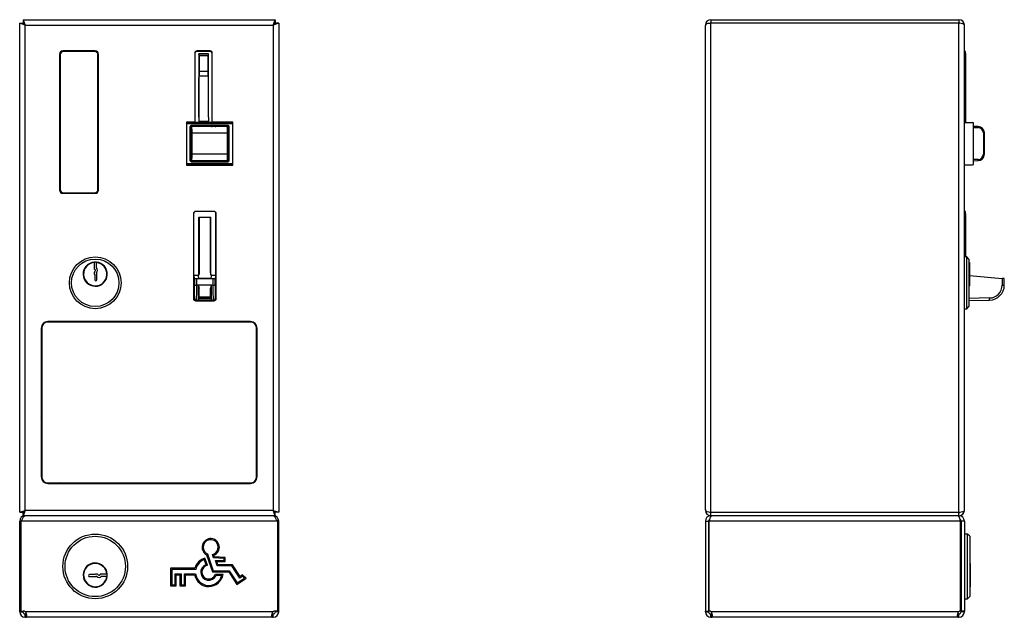
# Model space of a CAD drawing. Units: millimetres. Extents: x 6214 to 6670, y 4739 to 5352.
# Drawn here: x 6214 to 6670, y 5075 to 5352 of the extents above; entities that cross this region are included whole.
import ezdxf

# ---------------------------------------------------------------- set-up
doc = ezdxf.new("R2010")
doc.units = ezdxf.units.MM

msp = doc.modelspace()

# ---------------------------------------------------------------- linework, layer by layer
at = {"color": 7, "linetype": 'Continuous', "lineweight": 25}
for p, q in [((6215.7, 5352.25), (6216.52, 5349.75)), ((6215.7, 5352.25), (6332.34, 5352.25)), ((6215.7, 5352.25), (6215.7, 5350.75)), ((6331.52, 5349.75), (6332.34, 5352.25)), ((6332.34, 5352.25), (6332.34, 5350.75)), ((6534.22, 5352.25), (6534.22, 5350.75)), ((6534.22, 5352.25), (6649.22, 5352.25)), ((6649.22, 5352.25), (6649.22, 5350.75)), ((6214.02, 5123.93), (6214.02, 5350.57)), ((6216.52, 5349.75), (6214.02, 5350.57)), ((6214.02, 5350.57), (6215.52, 5350.57)), ((6216.52, 5349.75), (6215.52, 5350.57)), ((6215.7, 5350.75), (6216.52, 5349.75)), ((6216.52, 5124.75), (6216.52, 5349.75)), ((6216.52, 5349.75), (6331.52, 5349.75)), ((6331.52, 5349.75), (6332.34, 5350.75)), ((6332.52, 5350.57), (6331.52, 5349.75)), ((6334.02, 5350.57), (6331.52, 5349.75)), ((6331.52, 5349.75), (6331.52, 5124.75)), ((6334.02, 5350.57), (6332.52, 5350.57)), ((6334.02, 5350.57), (6334.02, 5123.93)), ((6531.72, 5349.75), (6531.76, 5349.75)), ((6531.72, 5349.75), (6531.72, 5349.57)), ((6531.72, 5124.93), (6531.72, 5349.57)), ((6534.22, 5350.75), (6649.22, 5350.75)), ((6534.22, 5123.93), (6534.22, 5350.57)), ((6649.22, 5350.57), (6534.22, 5350.57)), ((6649.22, 5123.93), (6649.22, 5350.57)), ((6651.72, 5124.75), (6651.72, 5349.75)), ((6249.02, 5337.75), (6234.02, 5337.75)), ((6302.27, 5337.75), (6296.14, 5337.75)), ((6296.22, 5337.53), (6296.14, 5337.75)), ((6302.27, 5337.75), (6302.19, 5337.53)), ((6652.22, 5337.53), (6651.72, 5337.56)), ((6232.52, 5336.25), (6232.52, 5273.25)), ((6232.77, 5336), (6232.77, 5273.5)), ((6248.77, 5337.5), (6234.27, 5337.5)), ((6250.27, 5273.5), (6250.27, 5336)), ((6250.52, 5273.25), (6250.52, 5336.25)), ((6295.14, 5336.75), (6295.14, 5304.72)), ((6295.14, 5336.75), (6295.22, 5336.53)), ((6295.22, 5336.53), (6295.22, 5304.64)), ((6302.19, 5337.53), (6296.22, 5337.53)), ((6296.96, 5336.49), (6296.96, 5306.98)), ((6296.99, 5336.42), (6296.96, 5336.49)), ((6301.45, 5336.49), (6296.96, 5336.49)), ((6297.23, 5335.45), (6296.99, 5336.42)), ((6296.99, 5336.42), (6301.42, 5336.42)), ((6301.18, 5335.45), (6297.23, 5335.45)), ((6301.42, 5336.42), (6301.18, 5335.45)), ((6301.42, 5336.42), (6301.45, 5336.49)), ((6301.45, 5306.98), (6301.45, 5336.49)), ((6303.19, 5336.53), (6303.27, 5336.75)), ((6303.19, 5304.64), (6303.19, 5336.53)), ((6303.27, 5304.72), (6303.27, 5336.75)), ((6652.22, 5336.53), (6652.22, 5337.53)), ((6652.22, 5336.53), (6652.22, 5304.64)), ((6295.14, 5329.38), (6295.18, 5329.26)), ((6295.14, 5329.26), (6295.18, 5329.26)), ((6295.18, 5329.26), (6295.18, 5328.29)), ((6297.29, 5326.2), (6297.29, 5328.45)), ((6297.29, 5328.45), (6301.12, 5328.45)), ((6301.12, 5328.45), (6301.12, 5326.2)), ((6303.23, 5329.26), (6303.27, 5329.38)), ((6303.23, 5328.29), (6303.23, 5329.26)), ((6303.23, 5329.26), (6303.27, 5329.26)), ((6295.18, 5328.29), (6295.14, 5328.18)), ((6295.18, 5328.29), (6295.14, 5328.29)), ((6297.06, 5325.28), (6297.29, 5326.2)), ((6297.06, 5313.93), (6297.06, 5325.28)), ((6297.29, 5326.2), (6301.12, 5326.2)), ((6301.12, 5326.2), (6301.35, 5325.28)), ((6301.35, 5325.28), (6301.35, 5313.93)), ((6303.27, 5328.18), (6303.23, 5328.29)), ((6303.27, 5328.29), (6303.23, 5328.29)), ((6295.14, 5311.98), (6295.18, 5311.86)), ((6295.14, 5311.86), (6295.18, 5311.86)), ((6295.18, 5310.89), (6295.14, 5310.78)), ((6295.18, 5310.89), (6295.14, 5310.89)), ((6295.18, 5311.86), (6295.18, 5310.89)), ((6297.06, 5307.19), (6297.06, 5313.93)), ((6301.35, 5313.93), (6301.35, 5307.19)), ((6303.23, 5311.86), (6303.27, 5311.98)), ((6303.23, 5310.89), (6303.23, 5311.86)), ((6303.23, 5311.86), (6303.27, 5311.86)), ((6303.27, 5310.78), (6303.23, 5310.89)), ((6303.27, 5310.89), (6303.23, 5310.89)), ((6296.96, 5306.98), (6297.06, 5307.19)), ((6296.96, 5306.98), (6296.96, 5304.98)), ((6301.35, 5307.19), (6301.45, 5306.98)), ((6301.45, 5306.98), (6301.45, 5304.98)), ((6295.14, 5304.72), (6291.35, 5304.72)), ((6291.35, 5304.72), (6291.35, 5284.84)), ((6291.35, 5304.72), (6291.48, 5304.58)), ((6312.6, 5304.58), (6291.48, 5304.58)), ((6291.49, 5285.47), (6291.49, 5304.08)), ((6291.49, 5304.08), (6312.59, 5304.08)), ((6292.92, 5302.54), (6293.04, 5302.42)), ((6292.92, 5302.54), (6292.92, 5287.01)), ((6293.04, 5302.42), (6293.04, 5287.13)), ((6293.24, 5302.42), (6293.04, 5302.42)), ((6293.24, 5287.13), (6293.24, 5302.42)), ((6293.26, 5302.3), (6293.26, 5287.3)), ((6293.26, 5302.3), (6293.34, 5302.22)), ((6293.26, 5302.3), (6293.26, 5302.3)), ((6293.64, 5303.02), (6293.52, 5303.14)), ((6310.55, 5303.14), (6293.52, 5303.14)), ((6304.51, 5303.02), (6293.64, 5303.02)), ((6293.64, 5302.82), (6293.64, 5303.02)), ((6293.64, 5302.82), (6304.51, 5302.82)), ((6293.84, 5302.72), (6293.76, 5302.8)), ((6302.82, 5302.8), (6293.76, 5302.8)), ((6293.76, 5302.8), (6293.76, 5302.8)), ((6310.18, 5302.72), (6293.84, 5302.72)), ((6295.14, 5304.72), (6295.22, 5304.64)), ((6295.22, 5304.64), (6303.19, 5304.64)), ((6301.45, 5304.98), (6296.96, 5304.98)), ((6302.9, 5302.76), (6302.82, 5302.8)), ((6303.19, 5304.64), (6303.27, 5304.72)), ((6304.61, 5302.76), (6303.2, 5302.76)), ((6312.7, 5304.72), (6303.27, 5304.72)), ((6304.51, 5303.02), (6304.64, 5303.08)), ((6304.51, 5302.76), (6304.51, 5302.82)), ((6304.64, 5304.7), (6304.62, 5304.72)), ((6310.24, 5304.7), (6304.64, 5304.7)), ((6304.64, 5303.08), (6310.24, 5303.08)), ((6305, 5302.8), (6304.91, 5302.76)), ((6305, 5302.8), (6305, 5303.08)), ((6309.82, 5302.8), (6305, 5302.8)), ((6309.82, 5303.08), (6309.82, 5302.8)), ((6309.9, 5302.76), (6309.82, 5302.8)), ((6310.22, 5302.76), (6310.18, 5302.72)), ((6310.22, 5302.76), (6310.2, 5302.76)), ((6310.25, 5304.72), (6310.24, 5304.7)), ((6310.24, 5303.08), (6310.36, 5303.02)), ((6310.43, 5303.02), (6310.36, 5303.02)), ((6310.36, 5302.82), (6310.43, 5302.82)), ((6310.36, 5302.82), (6310.36, 5302.74)), ((6310.55, 5303.14), (6310.43, 5303.02)), ((6310.43, 5303.02), (6310.43, 5302.82)), ((6310.68, 5302.22), (6310.72, 5302.26)), ((6310.72, 5299.5), (6310.72, 5302.26)), ((6311.03, 5302.42), (6310.83, 5302.42)), ((6310.83, 5302.42), (6310.83, 5287.13)), ((6311.03, 5302.42), (6311.15, 5302.54)), ((6311.03, 5287.13), (6311.03, 5302.42)), ((6311.15, 5287.01), (6311.15, 5302.54)), ((6312.59, 5304.08), (6312.59, 5285.47)), ((6312.7, 5304.69), (6312.6, 5304.58)), ((6312.7, 5284.84), (6312.7, 5304.72)), ((6651.72, 5304.65), (6655.53, 5304.58)), ((6656.02, 5285.47), (6656.02, 5304.08)), ((6658.04, 5302.72), (6656.02, 5302.74)), ((6291.35, 5299.1), (6291.37, 5299.08)), ((6291.37, 5299.08), (6291.37, 5290.48)), ((6293.36, 5299.72), (6293.36, 5289.88)), ((6293.36, 5299.72), (6293.86, 5299.72)), ((6293.86, 5289.88), (6293.86, 5299.72)), ((6293.86, 5299.72), (6310.16, 5299.72)), ((6310.16, 5299.72), (6310.16, 5289.88)), ((6310.16, 5299.72), (6310.66, 5299.72)), ((6310.66, 5289.88), (6310.66, 5299.72)), ((6310.76, 5299.12), (6310.72, 5299.2)), ((6310.76, 5287.3), (6310.76, 5299.12)), ((6660.52, 5299.72), (6660.52, 5289.88)), ((6660.52, 5299.72), (6661.02, 5299.72)), ((6661.02, 5289.88), (6661.02, 5299.72)), ((6291.37, 5290.48), (6291.35, 5290.45)), ((6293.34, 5287.38), (6293.26, 5287.3)), ((6293.36, 5289.88), (6293.86, 5289.88)), ((6310.16, 5289.88), (6293.86, 5289.88)), ((6310.16, 5289.88), (6310.66, 5289.88)), ((6310.76, 5287.3), (6310.68, 5287.38)), ((6660.52, 5289.88), (6661.02, 5289.88)), ((6291.35, 5284.84), (6291.48, 5284.97)), ((6291.35, 5284.84), (6312.7, 5284.84)), ((6291.48, 5284.97), (6312.6, 5284.97)), ((6312.59, 5285.47), (6291.49, 5285.47)), ((6293.04, 5287.13), (6292.92, 5287.01)), ((6293.24, 5287.13), (6293.04, 5287.13)), ((6293.26, 5287.3), (6293.26, 5287.3)), ((6293.52, 5286.41), (6293.64, 5286.53)), ((6293.52, 5286.41), (6310.55, 5286.41)), ((6293.64, 5286.73), (6293.64, 5286.53)), ((6296.56, 5286.73), (6293.64, 5286.73)), ((6293.64, 5286.53), (6296.56, 5286.53)), ((6293.76, 5286.8), (6293.84, 5286.88)), ((6293.76, 5286.8), (6293.76, 5286.8)), ((6293.76, 5286.8), (6295.37, 5286.8)), ((6293.84, 5286.88), (6310.18, 5286.88)), ((6295.37, 5286.8), (6295.45, 5286.84)), ((6295.75, 5286.85), (6296.66, 5286.85)), ((6296.56, 5286.73), (6296.56, 5286.85)), ((6296.69, 5286.47), (6296.56, 5286.53)), ((6296.67, 5284.84), (6296.69, 5284.85)), ((6302.29, 5286.47), (6296.69, 5286.47)), ((6296.69, 5284.85), (6302.29, 5284.85)), ((6296.96, 5286.84), (6297.05, 5286.8)), ((6297.05, 5286.8), (6301.87, 5286.8)), ((6297.05, 5286.8), (6297.05, 5286.47)), ((6301.87, 5286.8), (6301.95, 5286.84)), ((6301.87, 5286.47), (6301.87, 5286.8)), ((6302.25, 5286.85), (6303.16, 5286.85)), ((6302.41, 5286.53), (6302.29, 5286.47)), ((6302.29, 5284.85), (6302.3, 5284.84)), ((6302.41, 5286.85), (6302.41, 5286.73)), ((6310.43, 5286.73), (6302.41, 5286.73)), ((6302.41, 5286.53), (6310.43, 5286.53)), ((6303.46, 5286.84), (6303.55, 5286.8)), ((6303.55, 5286.8), (6310.26, 5286.8)), ((6305.29, 5284.84), (6305.4, 5284.87)), ((6305.4, 5284.87), (6306.37, 5284.87)), ((6305.4, 5284.87), (6305.4, 5284.84)), ((6306.37, 5284.87), (6306.49, 5284.84)), ((6306.37, 5284.84), (6306.37, 5284.87)), ((6310.18, 5286.88), (6310.26, 5286.8)), ((6310.26, 5286.8), (6310.26, 5286.8)), ((6310.43, 5286.53), (6310.43, 5286.73)), ((6310.43, 5286.53), (6310.55, 5286.41)), ((6310.76, 5287.3), (6310.76, 5287.3)), ((6311.03, 5287.13), (6310.83, 5287.13)), ((6311.15, 5287.01), (6311.03, 5287.13)), ((6312.7, 5284.86), (6312.6, 5284.97)), ((6651.72, 5284.9), (6655.53, 5284.97)), ((6656.02, 5286.86), (6658.04, 5286.88)), ((6234.02, 5271.75), (6249.02, 5271.75)), ((6234.27, 5272), (6248.77, 5272)), ((6294.5, 5262.35), (6294.5, 5222.94)), ((6294.5, 5262.35), (6294.61, 5262.24)), ((6294.61, 5262.24), (6294.61, 5233.8)), ((6304.08, 5263.35), (6295.5, 5263.35)), ((6295.61, 5263.24), (6295.5, 5263.35)), ((6303.97, 5263.24), (6295.61, 5263.24)), ((6296.1, 5263.29), (6295.99, 5263.35)), ((6296.1, 5263.29), (6296.1, 5263.35)), ((6297.07, 5263.29), (6296.1, 5263.29)), ((6296.99, 5260.74), (6302.6, 5260.74)), ((6296.99, 5233.8), (6296.99, 5260.74)), ((6296.99, 5260.74), (6297.2, 5260.53)), ((6297.19, 5263.35), (6297.07, 5263.29)), ((6297.07, 5263.35), (6297.07, 5263.29)), ((6297.2, 5260.53), (6297.2, 5234.85)), ((6302.39, 5260.53), (6297.2, 5260.53)), ((6302.39, 5260.53), (6302.6, 5260.74)), ((6302.39, 5234.85), (6302.39, 5260.53)), ((6302.6, 5233.8), (6302.6, 5260.74)), ((6304.08, 5263.35), (6303.97, 5263.24)), ((6304.97, 5262.24), (6305.08, 5262.35)), ((6304.97, 5233.8), (6304.97, 5262.24)), ((6305.02, 5261.66), (6305.08, 5261.78)), ((6305.02, 5260.69), (6305.02, 5261.66)), ((6305.08, 5261.66), (6305.02, 5261.66)), ((6305.08, 5260.58), (6305.02, 5260.69)), ((6305.02, 5260.69), (6305.08, 5260.69)), ((6305.08, 5222.94), (6305.08, 5262.35)), ((6652.22, 5263.24), (6651.72, 5263.25)), ((6652.22, 5262.24), (6652.22, 5263.24)), ((6652.22, 5262.24), (6652.22, 5242.25)), ((6652.82, 5242.25), (6651.72, 5242.25)), ((6653.82, 5241.25), (6652.82, 5242.25)), ((6652.82, 5218.25), (6652.82, 5242.25)), ((6248.58, 5239.83), (6248.58, 5239.63)), ((6248.58, 5239.63), (6248.58, 5236.57)), ((6249.58, 5239.62), (6249.58, 5239.82)), ((6249.58, 5237.2), (6249.58, 5239.62)), ((6653.82, 5241.25), (6653.82, 5219.25)), ((6654.02, 5239.63), (6654.02, 5228.85)), ((6248.58, 5234.87), (6248.58, 5234.3)), ((6248.58, 5234.3), (6248.77, 5234.12)), ((6248.77, 5234.12), (6248.77, 5231.63)), ((6249.58, 5234.72), (6249.58, 5234.87)), ((6249.77, 5234.54), (6249.58, 5234.72)), ((6249.77, 5231.63), (6249.77, 5234.54)), ((6294.61, 5233.8), (6295.06, 5232.31)), ((6294.61, 5233.8), (6296.69, 5233.8)), ((6296.97, 5232.43), (6296.69, 5233.8)), ((6296.69, 5233.8), (6296.99, 5233.8)), ((6297.2, 5234.85), (6296.99, 5233.8)), ((6302.39, 5234.85), (6302.6, 5233.8)), ((6302.89, 5233.8), (6302.6, 5233.8)), ((6302.89, 5233.8), (6302.62, 5232.43)), ((6302.89, 5233.8), (6304.97, 5233.8)), ((6304.97, 5233.8), (6304.53, 5232.31)), ((6654.02, 5233.64), (6669.24, 5232.31)), ((6294.5, 5229.38), (6294.56, 5229.26)), ((6294.5, 5229.26), (6294.56, 5229.26)), ((6294.56, 5228.29), (6294.5, 5228.18)), ((6294.56, 5228.29), (6294.5, 5228.29)), ((6294.56, 5229.26), (6294.56, 5228.29)), ((6295.06, 5232.31), (6295.06, 5229.21)), ((6295.06, 5229.21), (6296.06, 5229.21)), ((6296.06, 5229.21), (6296.06, 5232.23)), ((6296.06, 5232.23), (6303.53, 5232.23)), ((6296.64, 5229.21), (6296.06, 5229.21)), ((6296.64, 5229.37), (6302.95, 5229.37)), ((6296.64, 5229.21), (6296.64, 5229.37)), ((6296.64, 5229.37), (6296.82, 5228.82)), ((6296.82, 5228.82), (6296.97, 5229.25)), ((6296.82, 5228.82), (6297.16, 5227.8)), ((6296.97, 5232.43), (6302.62, 5232.43)), ((6296.97, 5229.25), (6302.62, 5229.25)), ((6302.76, 5228.82), (6302.42, 5227.8)), ((6302.62, 5229.25), (6302.76, 5228.82)), ((6302.95, 5229.37), (6302.76, 5228.82)), ((6302.95, 5229.37), (6302.95, 5229.21)), ((6303.53, 5229.21), (6302.95, 5229.21)), ((6303.53, 5232.23), (6303.53, 5229.21)), ((6303.53, 5229.21), (6304.53, 5229.21)), ((6304.53, 5229.21), (6304.53, 5232.31)), ((6305.02, 5229.26), (6305.08, 5229.38)), ((6305.02, 5228.29), (6305.02, 5229.26)), ((6305.02, 5229.26), (6305.08, 5229.26)), ((6305.08, 5228.18), (6305.02, 5228.29)), ((6305.08, 5228.29), (6305.02, 5228.29)), ((6669.24, 5232.31), (6669.24, 5229.21)), ((6670.22, 5232.23), (6669.24, 5232.31)), ((6669.24, 5229.21), (6670.22, 5229.21)), ((6670.22, 5229.21), (6670.22, 5232.23)), ((6296.81, 5223.1), (6297.16, 5223.8)), ((6297.16, 5223.8), (6297.16, 5227.8)), ((6297.16, 5223.8), (6302.42, 5223.8)), ((6302.42, 5223.8), (6302.42, 5227.8)), ((6302.42, 5223.8), (6302.77, 5223.1)), ((6294.9, 5223.21), (6294.5, 5222.94)), ((6295.5, 5221.94), (6295.9, 5222.21)), ((6295.5, 5221.94), (6304.08, 5221.94)), ((6295.9, 5222.21), (6296.76, 5222.21)), ((6296.81, 5222.16), (6296.76, 5222.21)), ((6296.81, 5223.1), (6296.81, 5222.16)), ((6296.81, 5223.1), (6302.77, 5223.1)), ((6302.77, 5222.16), (6296.81, 5222.16)), ((6302.77, 5223.1), (6302.77, 5222.16)), ((6302.83, 5222.21), (6302.77, 5222.16)), ((6302.83, 5222.21), (6303.68, 5222.21)), ((6303.68, 5222.21), (6304.08, 5221.94)), ((6305.08, 5222.94), (6304.68, 5223.21)), ((6652.82, 5218.25), (6653.82, 5219.25)), ((6653.82, 5222.04), (6663.34, 5222.21)), ((6651.72, 5218.25), (6652.82, 5218.25)), ((6224.81, 5210.89), (6224.51, 5210.89)), ((6224.81, 5210.89), (6224.51, 5210.89)), ((6321.02, 5212.25), (6227.02, 5212.25)), ((6321.02, 5212), (6227.02, 5212)), ((6229.02, 5212), (6229.02, 5212.25)), ((6229.07, 5212.25), (6229.03, 5212)), ((6233.08, 5212), (6233.12, 5212.25)), ((6319.02, 5212.25), (6319.02, 5212)), ((6224.02, 5209.25), (6224.02, 5140.25)), ((6224.27, 5209.25), (6224.27, 5140.25)), ((6323.77, 5140.25), (6323.77, 5209.25)), ((6324.02, 5140.25), (6324.02, 5209.25)), ((6224.27, 5190.19), (6224.02, 5190.19)), ((6224.27, 5190), (6224.02, 5190)), ((6224.27, 5189.15), (6224.02, 5189.15)), ((6224.27, 5189.15), (6224.02, 5189.15)), ((6224.27, 5183.15), (6224.02, 5183.15)), ((6224.27, 5182.8), (6224.02, 5182.8)), ((6224.27, 5182.8), (6224.02, 5182.8)), ((6224.21, 5183.15), (6224.21, 5182.8)), ((6224.27, 5176.8), (6224.02, 5176.8)), ((6224.27, 5176.6), (6224.02, 5176.6)), ((6224.27, 5176.05), (6224.02, 5176.05)), ((6224.27, 5176.05), (6224.02, 5176.05)), ((6224.27, 5174.7), (6224.02, 5174.7)), ((6224.27, 5169.8), (6224.02, 5169.8)), ((6224.27, 5168.09), (6224.19, 5168.07)), ((6224.27, 5162.53), (6224.02, 5162.58)), ((6324.02, 5162.37), (6323.77, 5162.36)), ((6224.02, 5154.42), (6224.27, 5154.37)), ((6323.77, 5154.36), (6324.02, 5154.37)), ((6224.02, 5148.75), (6224.27, 5148.75)), ((6323.77, 5148.75), (6324.02, 5148.75)), ((6224.02, 5144.75), (6224.27, 5144.75)), ((6224.02, 5141.75), (6224.27, 5141.75)), ((6323.77, 5144.75), (6324.02, 5144.75)), ((6324.02, 5143.45), (6323.77, 5143.43)), ((6323.77, 5141.75), (6324.02, 5141.75)), ((6224.77, 5138.45), (6224.94, 5138.45)), ((6227.02, 5137.5), (6321.02, 5137.5)), ((6227.02, 5137.25), (6321.02, 5137.25)), ((6230.77, 5137.25), (6230.77, 5137.5)), ((6232.77, 5137.5), (6232.77, 5137.25)), ((6315.27, 5137.25), (6315.27, 5137.5)), ((6317.27, 5137.5), (6317.27, 5137.25)), ((6323.1, 5138.45), (6323.27, 5138.45)), ((6214.02, 5123.93), (6216.52, 5124.75)), ((6214.02, 5123.93), (6215.52, 5123.93)), ((6215.52, 5123.93), (6216.52, 5124.75)), ((6216.52, 5124.75), (6215.7, 5123.75)), ((6216.52, 5124.75), (6215.7, 5122.25)), ((6215.7, 5122.25), (6215.7, 5123.75)), ((6331.52, 5124.75), (6216.52, 5124.75)), ((6332.34, 5123.75), (6331.52, 5124.75)), ((6332.34, 5122.25), (6331.52, 5124.75)), ((6331.52, 5124.75), (6332.52, 5123.93)), ((6331.52, 5124.75), (6334.02, 5123.93)), ((6332.34, 5122.25), (6332.34, 5123.75)), ((6334.02, 5123.93), (6332.52, 5123.93)), ((6531.72, 5124.93), (6531.72, 5124.75)), ((6531.72, 5124.75), (6531.76, 5124.75)), ((6534.22, 5123.93), (6649.22, 5123.93)), ((6534.22, 5122.25), (6534.22, 5123.75)), ((6649.22, 5123.75), (6534.22, 5123.75)), ((6536.72, 5123.93), (6536.72, 5123.75)), ((6546.22, 5123.75), (6546.22, 5123.93)), ((6546.22, 5123.85), (6554.87, 5123.85)), ((6554.87, 5123.93), (6554.87, 5123.75)), ((6568.07, 5123.75), (6568.07, 5123.93)), ((6568.07, 5123.85), (6568.22, 5123.85)), ((6568.22, 5123.75), (6568.22, 5123.85)), ((6568.22, 5123.85), (6570.22, 5123.85)), ((6570.12, 5123.93), (6570.12, 5123.85)), ((6570.22, 5123.85), (6570.22, 5123.75)), ((6580.22, 5123.75), (6580.22, 5123.85)), ((6580.22, 5123.85), (6582.22, 5123.85)), ((6582.22, 5123.85), (6582.22, 5123.75)), ((6582.22, 5123.85), (6587.47, 5123.85)), ((6584.42, 5123.93), (6584.42, 5123.85)), ((6587.47, 5123.93), (6587.47, 5123.75)), ((6592.97, 5123.75), (6592.97, 5123.93)), ((6592.97, 5123.85), (6622.47, 5123.85)), ((6593.94, 5123.93), (6593.94, 5123.85)), ((6594.23, 5123.93), (6594.23, 5123.85)), ((6594.45, 5123.93), (6594.45, 5123.85)), ((6594.48, 5123.93), (6594.48, 5123.85)), ((6595.99, 5123.93), (6595.99, 5123.85)), ((6597.99, 5123.93), (6597.99, 5123.85)), ((6598.01, 5123.93), (6598.01, 5123.85)), ((6600.07, 5123.93), (6600.07, 5123.85)), ((6602.07, 5123.93), (6602.07, 5123.85)), ((6602.09, 5123.93), (6602.09, 5123.85)), ((6604.14, 5123.93), (6604.14, 5123.85)), ((6606.14, 5123.93), (6606.14, 5123.85)), ((6606.17, 5123.93), (6606.17, 5123.85)), ((6606.68, 5123.93), (6606.68, 5123.85)), ((6608.22, 5123.93), (6608.22, 5123.85)), ((6610.22, 5123.93), (6610.22, 5123.85)), ((6610.25, 5123.93), (6610.25, 5123.85)), ((6610.45, 5123.93), (6610.45, 5123.85)), ((6610.53, 5123.93), (6610.53, 5123.85)), ((6610.75, 5123.93), (6610.75, 5123.85)), ((6610.78, 5123.93), (6610.78, 5123.85)), ((6612.3, 5123.93), (6612.3, 5123.85)), ((6614.3, 5123.93), (6614.3, 5123.85)), ((6614.32, 5123.93), (6614.32, 5123.85)), ((6614.83, 5123.93), (6614.83, 5123.85)), ((6616.37, 5123.93), (6616.37, 5123.85)), ((6618.37, 5123.93), (6618.37, 5123.85)), ((6618.4, 5123.93), (6618.4, 5123.85)), ((6618.91, 5123.93), (6618.91, 5123.85)), ((6618.94, 5123.93), (6618.94, 5123.85)), ((6620.45, 5123.93), (6620.45, 5123.85)), ((6622.45, 5123.93), (6622.45, 5123.85)), ((6622.47, 5123.93), (6622.47, 5123.75)), ((6627.97, 5123.75), (6627.97, 5123.93)), ((6627.97, 5123.85), (6643.22, 5123.85)), ((6628.5, 5123.93), (6628.5, 5123.85)), ((6628.58, 5123.93), (6628.58, 5123.85)), ((6628.6, 5123.93), (6628.6, 5123.85)), ((6630.6, 5123.93), (6630.6, 5123.85)), ((6630.63, 5123.93), (6630.63, 5123.85)), ((6631.14, 5123.93), (6631.14, 5123.85)), ((6632.68, 5123.93), (6632.68, 5123.85)), ((6634.68, 5123.93), (6634.68, 5123.85)), ((6634.71, 5123.93), (6634.71, 5123.85)), ((6634.91, 5123.93), (6634.91, 5123.85)), ((6634.99, 5123.93), (6634.99, 5123.85)), ((6635.22, 5123.93), (6635.22, 5123.85)), ((6635.25, 5123.93), (6635.25, 5123.85)), ((6636.73, 5123.93), (6636.73, 5123.85)), ((6637.78, 5123.93), (6637.78, 5123.85)), ((6638.78, 5123.93), (6638.78, 5123.85)), ((6643.22, 5123.75), (6643.22, 5123.85)), ((6643.22, 5123.85), (6645.22, 5123.85)), ((6645.22, 5123.85), (6645.22, 5123.75)), ((6646.72, 5123.75), (6646.72, 5123.93)), ((6649.22, 5122.25), (6649.22, 5123.75)), ((6214.62, 5119.75), (6214.02, 5119.75)), ((6214.02, 5078.07), (6214.02, 5119.75)), ((6214.62, 5119.75), (6214.62, 5078.07)), ((6333.42, 5119.75), (6214.62, 5119.75)), ((6332.34, 5122.25), (6215.7, 5122.25)), ((6216.52, 5122.25), (6216.52, 5122.21)), ((6331.31, 5122.25), (6216.73, 5122.25)), ((6331.52, 5122.25), (6331.52, 5122.21)), ((6333.42, 5119.75), (6333.42, 5078.07)), ((6333.42, 5119.75), (6334.02, 5119.75)), ((6334.02, 5078.07), (6334.02, 5119.75)), ((6531.72, 5119.75), (6531.72, 5078.07)), ((6531.72, 5119.75), (6533.22, 5119.75)), ((6533.22, 5119.75), (6533.22, 5078.07)), ((6649.92, 5119.75), (6533.52, 5119.75)), ((6533.52, 5078.07), (6533.52, 5119.75)), ((6534.22, 5122.25), (6534.22, 5122.08)), ((6649.22, 5122.25), (6534.22, 5122.25)), ((6649.22, 5122.25), (6649.22, 5122.08)), ((6649.92, 5078.07), (6649.92, 5119.75)), ((6651.72, 5119.75), (6650.22, 5119.75)), ((6650.22, 5119.75), (6650.22, 5078.07)), ((6651.72, 5119.75), (6651.72, 5078.07)), ((6650.22, 5111.75), (6649.92, 5111.75)), ((6653.22, 5113.75), (6651.72, 5113.75)), ((6654.22, 5112.75), (6653.22, 5113.75)), ((6653.22, 5098.75), (6653.22, 5113.75)), ((6654.22, 5112.75), (6654.22, 5098.75)), ((6649.92, 5105.68), (6650.22, 5105.68)), ((6300.36, 5099.63), (6299.55, 5101.94)), ((6301.01, 5099.29), (6299.86, 5102.56)), ((6300.56, 5104.19), (6303.38, 5096.19)), ((6300.97, 5104.54), (6303.73, 5096.69)), ((6303.89, 5102.72), (6303.41, 5104.28)), ((6308.71, 5102.46), (6303.89, 5102.72)), ((6304.27, 5103.2), (6304.03, 5103.96)), ((6309.21, 5102.94), (6304.27, 5103.2)), ((6305.46, 5099.02), (6304.69, 5101.54)), ((6304.69, 5101.54), (6308.71, 5101.54)), ((6305.37, 5101.04), (6309.21, 5101.04)), ((6305.83, 5099.52), (6305.37, 5101.04)), ((6308.71, 5101.54), (6308.71, 5102.46)), ((6309.21, 5101.04), (6309.21, 5102.94)), ((6283.94, 5097.87), (6283.94, 5089.75)), ((6295.17, 5097.87), (6283.94, 5097.87)), ((6295.57, 5097.37), (6284.44, 5097.37)), ((6284.44, 5097.37), (6284.44, 5090.25)), ((6303.38, 5096.19), (6310.85, 5096.19)), ((6303.73, 5096.69), (6311.12, 5096.69)), ((6312.32, 5099.02), (6305.46, 5099.02)), ((6312.59, 5099.52), (6305.83, 5099.52)), ((6310.85, 5096.19), (6314.67, 5090.43)), ((6311.12, 5096.69), (6314.81, 5091.12)), ((6315.99, 5093.37), (6312.32, 5099.02)), ((6316.14, 5094.06), (6312.59, 5099.52)), ((6653.22, 5083.75), (6653.22, 5098.75)), ((6654.22, 5098.75), (6654.22, 5084.75)), ((6654.42, 5100.15), (6654.42, 5089.35)), ((6248.89, 5095), (6246.4, 5095)), ((6246.4, 5094), (6249.31, 5094)), ((6249.07, 5095.19), (6248.89, 5095)), ((6249.64, 5095.19), (6249.07, 5095.19)), ((6249.31, 5094), (6249.49, 5094.19)), ((6249.49, 5094.19), (6249.64, 5094.19)), ((6254.4, 5095.19), (6251.34, 5095.19)), ((6251.97, 5094.19), (6254.39, 5094.19)), ((6254.39, 5094.19), (6254.59, 5094.19)), ((6254.6, 5095.19), (6254.4, 5095.19)), ((6286.04, 5090.25), (6286.04, 5095.31)), ((6286.04, 5095.31), (6288.79, 5095.31)), ((6286.54, 5094.81), (6288.29, 5094.81)), ((6286.54, 5089.75), (6286.54, 5094.81)), ((6288.29, 5094.81), (6288.29, 5089.75)), ((6288.79, 5095.31), (6288.79, 5090.25)), ((6290.39, 5090.25), (6290.39, 5095.31)), ((6290.39, 5095.31), (6295.49, 5095.31)), ((6290.89, 5089.75), (6290.89, 5094.81)), ((6290.89, 5094.81), (6295.06, 5094.81)), ((6308.22, 5094.99), (6304.67, 5094.99)), ((6307.6, 5094.49), (6305, 5094.49)), ((6314.67, 5090.43), (6319.02, 5093.31)), ((6314.81, 5091.12), (6318.2, 5093.37)), ((6317.26, 5094.18), (6315.99, 5093.37)), ((6317.31, 5094.81), (6316.14, 5094.06)), ((6318.2, 5093.37), (6317.26, 5094.18)), ((6319.02, 5093.31), (6317.31, 5094.81)), ((6649.92, 5091.82), (6650.22, 5091.82)), ((6283.94, 5089.75), (6286.54, 5089.75)), ((6284.44, 5090.25), (6286.04, 5090.25)), ((6288.29, 5089.75), (6290.89, 5089.75)), ((6288.79, 5090.25), (6290.39, 5090.25)), ((6649.92, 5085.75), (6650.22, 5085.75)), ((6651.72, 5083.75), (6653.22, 5083.75)), ((6653.22, 5083.75), (6654.22, 5084.75)), ((6214.02, 5078.07), (6215.52, 5078.07)), ((6214.02, 5077.75), (6214.02, 5078.07)), ((6214.02, 5077.75), (6215.52, 5077.75)), ((6214.62, 5078.07), (6215.7, 5078.07)), ((6215.52, 5078.07), (6215.52, 5078.07)), ((6215.52, 5077.75), (6215.52, 5078.07)), ((6331.41, 5077.75), (6216.63, 5077.75)), ((6333.42, 5078.07), (6332.34, 5078.07)), ((6332.52, 5078.07), (6334.02, 5078.07)), ((6332.52, 5078.07), (6332.52, 5078.07)), ((6332.52, 5077.75), (6332.52, 5078.07)), ((6334.02, 5077.75), (6332.52, 5077.75)), ((6334.02, 5077.75), (6334.02, 5078.07)), ((6531.72, 5078.07), (6533.22, 5078.07)), ((6531.72, 5077.75), (6531.72, 5078.07)), ((6531.72, 5077.75), (6533.22, 5077.75)), ((6533.22, 5077.75), (6533.22, 5078.07)), ((6649.11, 5077.75), (6534.33, 5077.75)), ((6651.72, 5078.07), (6650.22, 5078.07)), ((6650.22, 5077.75), (6650.22, 5078.07)), ((6651.72, 5077.75), (6650.22, 5077.75)), ((6651.72, 5077.75), (6651.72, 5078.07)), ((6216.52, 5075.25), (6216.52, 5076.75)), ((6216.52, 5076.75), (6216.95, 5076.75)), ((6216.52, 5075.25), (6216.95, 5075.25)), ((6216.95, 5075.25), (6216.95, 5076.75)), ((6331.09, 5075.25), (6216.95, 5075.25)), ((6254.02, 5075.15), (6254.02, 5075.25)), ((6294.02, 5075.15), (6254.02, 5075.15)), ((6294.02, 5075.15), (6294.02, 5075.25)), ((6331.09, 5075.25), (6331.09, 5076.75)), ((6331.09, 5076.75), (6331.52, 5076.75)), ((6331.09, 5075.25), (6331.52, 5075.25)), ((6331.52, 5075.25), (6331.52, 5076.75)), ((6534.22, 5075.25), (6534.22, 5076.75)), ((6534.22, 5076.75), (6534.65, 5076.75)), ((6534.22, 5075.25), (6534.65, 5075.25)), ((6534.65, 5075.25), (6534.65, 5076.75)), ((6648.79, 5075.25), (6534.65, 5075.25)), ((6538.72, 5075.15), (6538.72, 5075.25)), ((6562.72, 5075.15), (6538.72, 5075.15)), ((6562.72, 5075.15), (6562.72, 5075.25)), ((6648.79, 5075.25), (6648.79, 5076.75)), ((6648.79, 5076.75), (6649.22, 5076.75)), ((6648.79, 5075.25), (6649.22, 5075.25)), ((6649.22, 5075.25), (6649.22, 5076.75))]:
    msp.add_line(p, q, dxfattribs=at)
at = {"color": 8, "linetype": 'Continuous', "lineweight": 25}
for p, q in [((6651.72, 5336.56), (6652.22, 5336.53)), ((6656.02, 5302.24), (6658.04, 5302.22)), ((6658.04, 5287.38), (6656.02, 5287.36)), ((6651.72, 5262.25), (6652.22, 5262.24)), ((6663.35, 5223.21), (6653.82, 5223.04)), ((6224.27, 5188.9), (6224.02, 5188.9)), ((6224.27, 5183.4), (6224.02, 5183.4)), ((6224.27, 5182.55), (6224.02, 5182.55)), ((6224.11, 5182.8), (6224.11, 5183.15)), ((6224.27, 5177.05), (6224.02, 5177.05)), ((6224.27, 5175.8), (6224.02, 5175.8)), ((6224.27, 5148.25), (6224.02, 5148.25)), ((6324.02, 5148.25), (6323.77, 5148.25)), ((6224.77, 5138.45), (6224.77, 5138.67)), ((6323.27, 5138.45), (6323.27, 5138.67)), ((6568.22, 5123.93), (6568.22, 5123.85)), ((6593.95, 5123.93), (6593.95, 5123.85)), ((6610.27, 5123.93), (6610.27, 5123.85)), ((6634.73, 5123.93), (6634.73, 5123.85))]:
    msp.add_line(p, q, dxfattribs=at)
at = {"color": 7, "linetype": 'Continuous', "lineweight": 25, "flags": 128}
for points in [[(6224.02, 5167.69), (6224.12, 5167.91), (6224.27, 5168.25)], [(6324.02, 5168.03), (6323.91, 5168.06), (6323.77, 5168.09)], [(6224.27, 5162.32), (6224.26, 5162.32), (6224.02, 5162.28)], [(6224.02, 5160.84), (6224.2, 5160.89), (6224.27, 5160.9)], [(6224.02, 5160.73), (6224.16, 5160.78), (6224.27, 5160.8)], [(6224.02, 5160.31), (6224.1, 5160.34), (6224.27, 5160.39)], [(6324.02, 5162.28), (6323.95, 5162.29), (6323.77, 5162.32)], [(6323.77, 5160.9), (6323.94, 5160.86), (6324.02, 5160.84)], [(6323.77, 5160.8), (6323.94, 5160.76), (6324.02, 5160.73)], [(6323.77, 5160.39), (6323.93, 5160.34), (6324.02, 5160.31)], [(6224.27, 5156.31), (6224.17, 5156.34), (6224.02, 5156.39)], [(6224.27, 5155.9), (6224.09, 5155.94), (6224.02, 5155.96)], [(6224.27, 5155.8), (6224.12, 5155.83), (6224.02, 5155.86)], [(6324.02, 5156.39), (6323.87, 5156.34), (6323.77, 5156.31)], [(6324.02, 5155.96), (6323.87, 5155.92), (6323.77, 5155.9)], [(6224.27, 5154.38), (6224.23, 5154.39), (6224.02, 5154.42)], [(6323.77, 5154.38), (6323.89, 5154.4), (6324.02, 5154.42)], [(6224.27, 5144.37), (6224.04, 5144.36), (6224.02, 5144.36)], [(6224.27, 5144.15), (6224.18, 5144.14), (6224.02, 5144.13)], [(6224.27, 5144.06), (6224.2, 5144.05), (6224.02, 5144.04)], [(6224.27, 5143.85), (6224.04, 5143.83), (6224.02, 5143.83)], [(6224.27, 5143.67), (6224.04, 5143.66), (6224.02, 5143.66)], [(6224.27, 5143.45), (6224.18, 5143.44), (6224.02, 5143.43)], [(6224.27, 5143.36), (6224.15, 5143.35), (6224.02, 5143.34)], [(6224.27, 5143.15), (6224.04, 5143.13), (6224.02, 5143.13)], [(6224.27, 5142.97), (6224.04, 5142.96), (6224.02, 5142.96)], [(6224.27, 5142.75), (6224.18, 5142.74), (6224.02, 5142.73)], [(6224.27, 5142.66), (6224.11, 5142.65), (6224.02, 5142.64)], [(6224.27, 5142.45), (6224.04, 5142.43), (6224.02, 5142.43)], [(6224.27, 5142.27), (6224.04, 5142.26), (6224.02, 5142.26)], [(6224.27, 5142.05), (6224.18, 5142.04), (6224.02, 5142.03)], [(6224.27, 5141.96), (6224.07, 5141.94), (6224.02, 5141.94)], [(6324.02, 5144.44), (6323.86, 5144.43), (6323.77, 5144.43)], [(6324.02, 5144.23), (6324.01, 5144.23), (6323.77, 5144.21)], [(6324.02, 5144.15), (6323.8, 5144.13), (6323.77, 5144.13)], [(6324.02, 5143.92), (6323.86, 5143.91), (6323.77, 5143.9)], [(6324.02, 5143.74), (6323.86, 5143.73), (6323.77, 5143.73)], [(6324.02, 5143.53), (6324.01, 5143.53), (6323.77, 5143.51)], [(6324.02, 5143.22), (6323.86, 5143.21), (6323.77, 5143.2)], [(6324.02, 5143.04), (6323.86, 5143.03), (6323.77, 5143.03)], [(6324.02, 5142.83), (6324.01, 5142.83), (6323.77, 5142.81)], [(6324.02, 5142.75), (6323.98, 5142.74), (6323.77, 5142.73)], [(6324.02, 5142.52), (6323.86, 5142.51), (6323.77, 5142.5)], [(6324.02, 5142.34), (6323.86, 5142.33), (6323.77, 5142.33)], [(6324.02, 5142.13), (6324.01, 5142.13), (6323.77, 5142.11)], [(6324.02, 5142.05), (6323.94, 5142.04), (6323.77, 5142.03)], [(6324.02, 5141.82), (6323.86, 5141.81), (6323.77, 5141.8)], [(6216.73, 5122.25), (6216.55, 5122.23), (6216.38, 5122.16), (6216.2, 5122.06), (6216.03, 5121.91), (6215.85, 5121.73), (6215.67, 5121.52), (6215.5, 5121.27), (6215.32, 5121), (6215.15, 5120.71), (6214.97, 5120.4), (6214.79, 5120.08), (6214.62, 5119.75)], [(6333.42, 5119.75), (6333.24, 5120.08), (6333.07, 5120.4), (6332.89, 5120.71), (6332.71, 5121), (6332.54, 5121.27), (6332.36, 5121.52), (6332.19, 5121.73), (6332.01, 5121.91), (6331.83, 5122.06), (6331.66, 5122.16), (6331.48, 5122.23), (6331.31, 5122.25)], [(6216.63, 5077.75), (6216.73, 5077.57), (6216.83, 5077.38), (6216.91, 5077.17), (6216.99, 5076.95), (6217.05, 5076.72), (6217.11, 5076.5), (6217.15, 5076.28), (6217.18, 5076.07), (6217.19, 5075.88), (6217.2, 5075.71), (6217.19, 5075.57), (6217.16, 5075.45), (6217.13, 5075.36), (6217.08, 5075.3), (6217.02, 5075.26), (6216.95, 5075.25)], [(6331.09, 5075.25), (6331.02, 5075.26), (6330.96, 5075.3), (6330.91, 5075.36), (6330.88, 5075.45), (6330.85, 5075.57), (6330.84, 5075.71), (6330.85, 5075.88), (6330.86, 5076.07), (6330.89, 5076.28), (6330.93, 5076.5), (6330.98, 5076.72), (6331.05, 5076.95), (6331.12, 5077.17), (6331.21, 5077.37), (6331.31, 5077.57), (6331.41, 5077.75)], [(6534.33, 5077.75), (6534.43, 5077.57), (6534.53, 5077.38), (6534.61, 5077.17), (6534.69, 5076.95), (6534.75, 5076.72), (6534.81, 5076.5), (6534.85, 5076.28), (6534.88, 5076.07), (6534.89, 5075.88), (6534.9, 5075.71), (6534.89, 5075.57), (6534.86, 5075.45), (6534.83, 5075.36), (6534.78, 5075.3), (6534.72, 5075.26), (6534.65, 5075.25)], [(6648.79, 5075.25), (6648.72, 5075.26), (6648.66, 5075.3), (6648.61, 5075.36), (6648.57, 5075.45), (6648.55, 5075.57), (6648.54, 5075.71), (6648.55, 5075.88), (6648.56, 5076.07), (6648.59, 5076.28), (6648.63, 5076.5), (6648.68, 5076.72), (6648.75, 5076.95), (6648.82, 5077.17), (6648.91, 5077.37), (6649.01, 5077.57), (6649.11, 5077.75)], [(6217.04, 5076.76), (6217.02, 5076.75), (6216.95, 5076.75)], [(6331.09, 5076.75), (6331.02, 5076.75), (6330.99, 5076.76)], [(6534.74, 5076.76), (6534.72, 5076.75), (6534.65, 5076.75)], [(6648.79, 5076.75), (6648.72, 5076.75), (6648.69, 5076.76)]]:
    msp.add_lwpolyline(points, dxfattribs=at)
at = {"color": 7, "linetype": 'Continuous', "lineweight": 25}
for centre, radius in [((6249.02, 5230.25), 12), ((6249.02, 5230.25), 11), ((6249.02, 5098.75), 15), ((6249.02, 5098.75), 14)]:
    msp.add_circle(centre, radius, dxfattribs=at)
for centre, radius, start, end in [((6534.22, 5349.75), 2.5, 90, 180), ((6649.22, 5349.75), 2.5, 0, 90), ((6534.22, 5349.75), 1, 90, 127.5249), ((6649.22, 5349.75), 1, 53.0405, 90), ((6234.02, 5336.25), 1.5, 90, 180), ((6249.02, 5336.25), 1.5, 0, 90), ((6234.27, 5336), 1.5, 90, 180), ((6248.77, 5336), 1.5, 0, 90), ((6293.52, 5302.54), 0.6, 89.9993, 180.0007), ((6293.64, 5302.42), 0.6, 90.0011, 179.9989), ((6293.64, 5302.42), 0.4, 89.999, 180.001), ((6293.84, 5302.22), 0.5, 90.0051, 179.9949), ((6179.82, 5300.4), 114.04, 359.6594, 1.1667), ((6424.2, 5300.4), 114.04, 178.8333, 180.3406), ((6310.18, 5302.22), 0.5, 0.0051, 89.9949), ((6310.22, 5302.26), 0.5, 359.9993, 90.0007), ((6310.43, 5302.42), 0.6, 0.0011, 89.9989), ((6310.43, 5302.42), 0.4, 359.999, 90.001), ((6310.55, 5302.54), 0.6, 359.9993, 90.0007), ((6655.52, 5304.08), 0.5, 0, 89), ((6643.72, 5302.47), 14.33, 359.0002, 0.9998), ((6658.02, 5299.72), 3, 0, 89.5), ((6658.02, 5299.72), 2.5, 360, 89.5), ((6293.84, 5287.38), 0.5, 180.0051, 269.9949), ((6179.82, 5289.2), 114.04, 358.8333, 0.3406), ((6424.2, 5289.2), 114.04, 179.6594, 181.1667), ((6310.18, 5287.38), 0.5, 270.0051, 359.9949), ((6658.02, 5289.88), 2.5, 270.5, 360), ((6658.02, 5289.88), 3, 270.5, 0), ((6643.72, 5287.13), 14.33, 359.0002, 0.9998), ((6293.52, 5287.01), 0.6, 179.9993, 270.0007), ((6293.64, 5287.13), 0.6, 180.0011, 269.9989), ((6293.64, 5287.13), 0.4, 179.999, 270.001), ((6310.43, 5287.13), 0.6, 270.0011, 359.9989), ((6310.43, 5287.13), 0.4, 269.999, 0.001), ((6310.55, 5287.01), 0.6, 269.9993, 0.0007), ((6655.52, 5285.47), 0.5, 271, 0), ((6234.02, 5273.25), 1.5, 180, 270), ((6234.27, 5273.5), 1.5, 180, 270), ((6248.77, 5273.5), 1.5, 270, 0), ((6249.02, 5273.25), 1.5, 270, 0), ((6249.02, 5234.25), 5.6, 94.498, 84.2524), ((6249.02, 5234.25), 5.4, 94.665, 84.0387), ((6249.02, 5234.25), 5.6, 84.2524, 94.498), ((6248.58, 5236.03), 1.53, 310.7112, 49.2888), ((6653.82, 5239.63), 0.2, 359.8993, 89.9174), ((6248.58, 5236.03), 0.533, 310.7112, 90), ((6249.58, 5234.87), 1, 130.7112, 180), ((6249.27, 5231.63), 0.5, 180, 0), ((6207.66, 5227.66), 88.41, 356.4675, 1.0054), ((6389.22, 5227.6), 85.71, 178.923, 183.6041), ((6653.82, 5228.85), 0.2, 270, 0), ((6663.22, 5229.21), 7, 271, 0), ((6663.24, 5229.21), 6, 271, 0), ((6295.9, 5223.21), 1, 180.0252, 269.9639), ((6303.68, 5223.21), 1, 270.0361, 359.9748), ((6653.79, 5222.79), 9.57, 356.5052, 2.4949), ((6227.02, 5209.25), 3, 90, 180), ((6227.02, 5209.25), 2.75, 90, 180), ((6321.02, 5209.25), 3, 0, 90), ((6321.02, 5209.25), 2.75, 0, 90), ((6323.27, 5158.35), 2.6, 281.0875, 286.7659), ((6227.02, 5140.25), 3, 180, 270), ((6227.02, 5140.25), 2.75, 180, 270), ((6223.09, 5093.25), 45.31, 76.2129, 77.6089), ((6247.93, 5157.25), 20, 270, 279.0687), ((6300.11, 5157.25), 20, 260.9313, 270), ((6321.02, 5140.25), 3, 270, 0), ((6321.02, 5140.25), 2.75, 270, 0), ((6534.22, 5124.75), 2.5, 180, 270), ((6534.22, 5124.75), 1, 232.4751, 270), ((6649.22, 5124.75), 2.5, 270, 0), ((6649.22, 5124.75), 1, 270, 306.9595), ((6216.52, 5119.75), 2.5, 90, 180), ((6331.52, 5119.75), 2.5, 0, 90), ((6534.22, 5119.75), 2.5, 90, 180), ((6534.18, 5119.77), 0.957, 118.1555, 181.2052), ((6538.17, 5119.47), 4.66, 143.3794, 176.5313), ((6645.26, 5119.47), 4.66, 3.4687, 36.6206), ((6649.22, 5119.75), 2.5, 0, 90), ((6649.26, 5119.77), 0.957, 358.7948, 61.8445), ((6302.53, 5107.67), 4, 292.0531, 240.5065), ((6302.53, 5107.67), 3.5, 284.5614, 243.4937), ((6249.02, 5094.75), 5.6, 4.498, 354.2524), ((6301.63, 5096.11), 6.69, 105.274, 164.7418), ((6301.63, 5096.11), 6.19, 109.5755, 168.2492), ((6654.22, 5100.15), 0.2, 0, 90), ((6249.02, 5094.75), 5.4, 4.665, 354.0387), ((6301.63, 5096.11), 3.74, 109.7154, 334.337), ((6301.63, 5096.11), 3.24, 100.9036, 339.7784), ((6246.4, 5094.5), 0.5, 90, 270), ((6249.64, 5094.19), 1, 40.7112, 90), ((6250.8, 5095.19), 1.53, 220.7112, 319.2888), ((6250.8, 5095.19), 0.533, 220.7112, 0), ((6249.02, 5094.75), 5.6, 354.2524, 4.498), ((6301.63, 5096.11), 6.69, 191.2354, 350.3569), ((6301.63, 5096.11), 6.19, 187.4585, 344.8225), ((6654.22, 5089.35), 0.2, 270, 0), ((6216.52, 5077.75), 2.5, 180, 270), ((6216.52, 5077.75), 1, 180, 270), ((6215.7, 5076.57), 1.5, 51.6761, 90), ((6332.34, 5076.57), 1.5, 90, 128.3239), ((6331.52, 5077.75), 1, 270, 0), ((6331.52, 5077.75), 2.5, 270, 0), ((6534.22, 5077.75), 2.5, 180, 270), ((6534.22, 5077.75), 1, 180, 270), ((6533.4, 5076.57), 1.5, 51.6761, 85.2879), ((6650.04, 5076.57), 1.5, 94.7121, 128.3239), ((6649.22, 5077.75), 2.5, 270, 360), ((6649.22, 5077.75), 1, 270, 360)]:
    msp.add_arc(centre, radius, start, end, dxfattribs=at)
for centre, major_axis, ratio, start_param, end_param in [((6534.22, 5349.57), (2.5, 0), 0.4, 1.570796, 3.141593), ((6649.22, 5349.75), (2.5, 0), 0.329289, 0, 1.570796), ((6296.14, 5336.75), (-0.316, 0.95), 0.998478, 5.962135, 7.532018), ((6302.27, 5336.75), (-0.316, -0.95), 0.998478, 1.89276, 3.462643), ((6296.22, 5336.53), (-0.316, 0.95), 0.998478, 5.962135, 7.532018), ((6297.23, 5328.45), (0, 7), 0.008727, 4.712389, 6.248279), ((6301.18, 5328.45), (0, 7), 0.008727, 0.034907, 1.570796), ((6302.19, 5336.53), (0.316, 0.95), 0.998478, 5.034353, 6.604236), ((6291.48, 5304.08), (0, 0.5), 0.017455, 4.712389, 6.265732), ((6293.76, 5302.3), (0.354, -0.354), 0.999848, 2.356347, 3.926839), ((6293.34, 5299.72), (0, 2.5), 0.008727, 4.712389, 6.274459), ((6303.2, 5302.76), (0.3, 0), 0.008727, 3.159046, 4.712389), ((6304.51, 5302.82), (0, 0.2), 0.017455, 0.008727, 1.570796), ((6304.61, 5302.76), (0.3, 0), 0.008727, 4.712389, 6.265732), ((6310.2, 5302.76), (0.3, 0), 0.008727, 3.159046, 4.712389), ((6310.36, 5302.82), (0, 0.2), 0.017455, 4.712389, 6.274459), ((6310.68, 5299.72), (0, 2.5), 0.008727, 0.008727, 1.570796), ((6312.6, 5304.08), (0, 0.5), 0.017455, 0.017453, 1.570796), ((6310.72, 5299.5), (0, 0.3), 0.008727, 1.570796, 3.124139), ((6293.34, 5289.88), (0, 2.5), 0.008727, 3.150319, 4.712389), ((6310.68, 5289.88), (0, 2.5), 0.008727, 1.570796, 3.132866), ((6291.48, 5285.47), (0, 0.5), 0.017455, 3.159046, 4.712389), ((6293.76, 5287.3), (0.354, 0.354), 0.999848, 2.356347, 3.926839), ((6295.75, 5286.84), (0.3, 0), 0.008727, 1.570796, 3.124139), ((6296.56, 5286.73), (0, 0.2), 0.017455, 1.570796, 3.132866), ((6296.66, 5286.84), (0.3, 0), 0.008727, 0.017453, 1.570796), ((6302.25, 5286.84), (0.3, 0), 0.008727, 1.570796, 3.124139), ((6302.41, 5286.73), (0, 0.2), 0.017455, 3.150319, 4.712389), ((6303.16, 5286.84), (0.3, 0), 0.008727, 0.017453, 1.570796), ((6310.26, 5287.3), (0.354, -0.354), 0.999848, 5.497939, 7.068431), ((6312.6, 5285.47), (0, 0.5), 0.017455, 1.570796, 3.124139), ((6295.5, 5262.35), (0.708, -0.708), 0.999315, 2.356537, 3.926648), ((6295.61, 5262.24), (-0.708, 0.708), 0.999315, 5.49813, 7.068241), ((6303.97, 5262.24), (0.708, 0.708), 0.999315, 5.49813, 7.068241), ((6304.08, 5262.35), (-0.708, -0.708), 0.999315, 2.356537, 3.926648), ((6294.9, 5229.21), (0, 6), 0.026186, 3.159046, 4.712389), ((6296.06, 5232.31), (1, 0), 0.087489, 3.167773, 4.712389), ((6296.76, 5229.21), (0, 7), 0.017455, 1.570796, 3.124139), ((6302.83, 5229.21), (0, 7), 0.017455, 3.159046, 4.712389), ((6303.53, 5232.31), (1, 0), 0.087489, 4.712389, 6.257005), ((6304.68, 5229.21), (0, 6), 0.026186, 1.570796, 3.124139), ((6295.5, 5222.94), (0.832, 0.555), 0.999505, 2.553877, 4.124217), ((6304.08, 5222.94), (-0.832, 0.555), 0.999505, 2.158969, 3.729308), ((6534.22, 5124.93), (2.5, 0), 0.4, 3.141593, 4.712389), ((6649.22, 5124.75), (2.5, 0), 0.329289, 4.712389, 6.283185)]:
    msp.add_ellipse(centre, major_axis=major_axis, ratio=ratio, start_param=start_param, end_param=end_param, dxfattribs=at)

doc.saveas('drawing.dxf')
